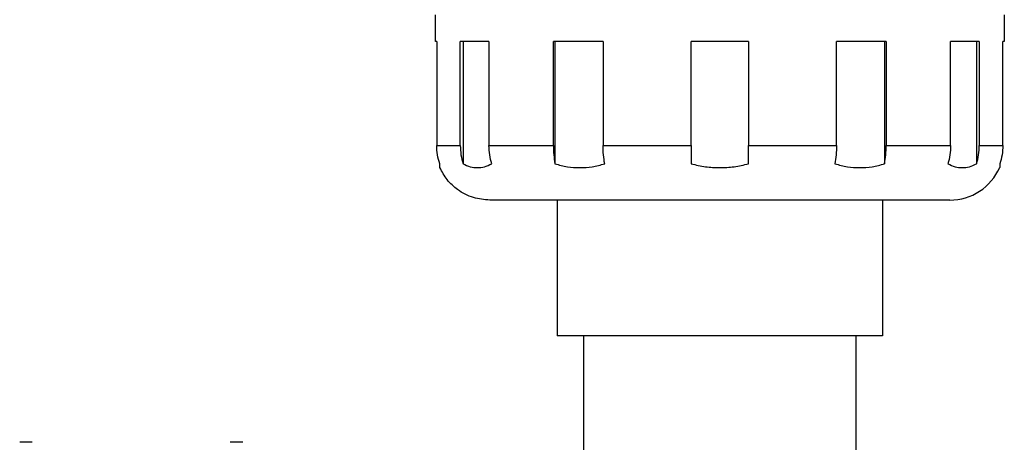
# Model space of a CAD drawing. Units: inches. Extents: x -2 to 332, y 6 to 219.
# Drawn here: x 90 to 98, y 89 to 93 of the extents above; entities that cross this region are included whole.
import ezdxf

# ---------------------------------------------------------------- set-up
doc = ezdxf.new("R2010")
doc.units = ezdxf.units.IN
doc.header["$LTSCALE"] = 6
doc.header["$MEASUREMENT"] = 0
doc.layers.get('0').update_dxf_attribs({"lineweight": 25})

# ---------------------------------------------------------------- blocks, each defined once
blk = doc.blocks.new('A$C51CD6C82')
at = {"color": 7, "linetype": 'Continuous', "lineweight": 25}
for p, q in [((3.67335944985964, 1.807839634055543), (3.67335944985964, 1.795000745166654)), ((3.948915005415197, 1.807839634055543), (3.948915005415197, 1.795000745166654)), ((3.674061282210021, 1.795000745166314), (3.673443692450495, 1.795000745166654)), ((3.674061282210021, 1.795000745166314), (3.674061282210021, 1.744550745166314)), ((3.685481532205081, 1.744550745165271), (3.685481532205081, 1.795000745165271)), ((3.686798228457751, 1.79500074516529), (3.686798228457751, 1.735744970756408)), ((3.699370421093968, 1.795000745164682), (3.699370421093968, 1.744550745164682)), ((3.730571124315603, 1.744550745163919), (3.730571124315603, 1.795000745163919)), ((3.731331319251525, 1.795000745163951), (3.731331319251525, 1.735744970755062)), ((3.754627385531839, 1.795000745163579), (3.754627385531839, 1.744550745163579)), ((3.797248338748531, 1.7445507451633), (3.797248338748531, 1.7950007451633)), ((3.825026116526309, 1.7950007451633), (3.825026116526309, 1.7445507451633)), ((3.867647069743001, 1.744550745163579), (3.867647069743001, 1.795000745163579)), ((3.890943136023315, 1.795000745163951), (3.890943136023315, 1.735744970755079)), ((3.891703330959236, 1.795000745163919), (3.891703330959236, 1.744550745163919)), ((3.922904034180871, 1.744550745164682), (3.922904034180871, 1.795000745164682)), ((3.935476226817089, 1.79500074516529), (3.935476226817089, 1.735744970756419)), ((3.93679292306976, 1.795000745165271), (3.93679292306976, 1.744550745165271)), ((3.948213173064817, 1.744550745166314), (3.948213173064817, 1.795000745166314)), ((3.732398338748529, 1.718161856277765), (3.732398338748528, 1.652500745166654)), ((3.88987611652631, 1.718161856277765), (3.88987611652631, 1.652500745166654)), ((3.745165005415194, 1.652500745166743), (3.745165005415154, 1.596945189610413)), ((3.877109449859602, 1.596945189610416), (3.877109449859643, 1.652500745166743)), ((3.478220560970722, 1.600924168146884), (3.472109449859598, 1.600924168146885)), ((3.580165005415165, 1.600924168146884), (3.574053894304043, 1.600924168146885))]:
    blk.add_line(p, q, dxfattribs=at)
blk.add_arc((3.92252611652631, 1.744550745166655), 0.02638888888888915, 270.0000000000008, 336.3094257665344, dxfattribs=at)
for points, knots in [([(3.699370421093968, 1.795000745164682), (3.696449940823681, 1.795000745164788), (3.691234797483882, 1.795000745164975), (3.687239474373603, 1.795000745165181), (3.685481532205081, 1.795000745165271)], [0, 0, 0, 0, 0.5599999999999865, 0.9999999999999999, 0.9999999999999999, 0.9999999999999999, 0.9999999999999999]), ([(3.754627385531839, 1.795000745163579), (3.749946256519745, 1.795000745163635), (3.741587097569581, 1.795000745163733), (3.733937116143208, 1.795000745163862), (3.730571124315603, 1.795000745163919)], [0, 0, 0, 0, 0.5599999999999655, 1, 1, 1, 1]), ([(3.825026116526309, 1.7950007451633), (3.819838643510867, 1.795000745163291), (3.810575298840434, 1.795000745163274), (3.80132046544328, 1.795000745163292), (3.797248338748531, 1.7950007451633)], [0, 0, 0, 0, 0.5600000000000023, 1, 1, 1, 1]), ([(3.891703330959236, 1.795000745163919), (3.887399493145691, 1.795000745163847), (3.879714068478645, 1.79500074516372), (3.87133420824556, 1.795000745163622), (3.867647069743001, 1.795000745163579)], [0, 0, 0, 0, 0.5600000000000217, 1, 1, 1, 1]), ([(3.93679292306976, 1.795000745165271), (3.934525930324604, 1.795000745165157), (3.930477728993969, 1.795000745164952), (3.925218218707095, 1.795000745164765), (3.922904034180871, 1.795000745164682)], [0, 0, 0, 0, 0.5600000000000357, 1, 1, 1, 1]), ([(3.948915005415197, 1.795000745166654), (3.94887824754101, 1.79500074516659), (3.948812608479964, 1.795000745166477), (3.948396333886112, 1.795000745166364), (3.948213173064817, 1.795000745166314)], [0, 0, 0, 0, 0.5600000000000007, 1, 1, 1, 1]), ([(3.674061282210021, 1.744550745166314), (3.674589356624727, 1.744550745166214), (3.675647192530409, 1.744550745166013), (3.67909117904721, 1.74455074516566), (3.683059132207347, 1.744550745165419), (3.685481532205081, 1.744550745165271)], [0, 0, 0, 0, 0.2796782438788474, 0.5602499954069607, 0.9999999999999999, 0.9999999999999999, 0.9999999999999999, 0.9999999999999999]), ([(3.675581672081869, 1.735744970757429), (3.675138225037757, 1.737179970751369), (3.674251437956344, 1.74004962446393), (3.674124662359544, 1.74305049230174), (3.674061282210021, 1.744550745166314)], [0, 0, 0, 0, 0.5000603339903813, 1, 1, 1, 1]), ([(3.685481532205081, 1.744550745165271), (3.685536421024663, 1.7430504923007), (3.685646211912071, 1.740049624462892), (3.686414192052322, 1.737179970750343), (3.686798228457754, 1.735744970756409)], [0, 0, 0, 0, 0.4999396660094761, 1, 1, 1, 1]), ([(3.699370421093968, 1.744550745164682), (3.701876038320123, 1.744550745164603), (3.706895277643053, 1.744550745164442), (3.717078674384617, 1.744550745164178), (3.725456522684865, 1.744550745164017), (3.730571124315603, 1.744550745163919)], [0, 0, 0, 0, 0.2796782438788518, 0.5602499954069672, 1, 1, 1, 1]), ([(3.70068711734664, 1.735744970755829), (3.70030308094121, 1.737179970749761), (3.69953510080096, 1.740049624462307), (3.699425309913551, 1.743050492300111), (3.699370421093969, 1.744550745164683)], [0, 0, 0, 0, 0.5000603339899986, 1, 1, 1, 1]), ([(3.730571124315603, 1.744550745163919), (3.730602814390367, 1.743050492299346), (3.730666202188767, 1.740049624461538), (3.731109595729474, 1.737179970748995), (3.731331319251528, 1.735744970755064)], [0, 0, 0, 0, 0.499939666009709, 1, 1, 1, 1]), ([(3.754627385531839, 1.744550745163579), (3.758439167457153, 1.74455074516354), (3.766074909074133, 1.744550745163463), (3.78026908310735, 1.744550745163358), (3.790811988861349, 1.744550745163322), (3.797248338748531, 1.7445507451633)], [0, 0, 0, 0, 0.279678243878847, 0.5602499954069585, 0.9999999999999999, 0.9999999999999999, 0.9999999999999999, 0.9999999999999999]), ([(3.755387580467762, 1.73574497075474), (3.755165856945705, 1.737179970748669), (3.754722463405, 1.740049624461208), (3.754659075606599, 1.74305049229901), (3.754627385531839, 1.744550745163579)], [0, 0, 0, 0, 0.5000603339905442, 1, 1, 1, 1]), ([(3.797248338748531, 1.7445507451633), (3.797248338748531, 1.74305049229873), (3.797248338748529, 1.740049624460928), (3.797248338748529, 1.737179970748393), (3.797248338748529, 1.735744970754465)], [0, 0, 0, 0, 0.4999396660095083, 1, 1, 1, 1]), ([(3.825026116526309, 1.7445507451633), (3.829122699262172, 1.744550745163313), (3.837328952373318, 1.744550745163338), (3.851730586228764, 1.744550745163423), (3.861613586353852, 1.74455074516352), (3.867647069743001, 1.744550745163579)], [0, 0, 0, 0, 0.2796782438788515, 0.5602499954069632, 1, 1, 1, 1]), ([(3.825026116526307, 1.735744970754452), (3.825026116526308, 1.737179970748381), (3.825026116526309, 1.74004962446092), (3.825026116526309, 1.743050492298728), (3.825026116526309, 1.7445507451633)], [0, 0, 0, 0, 0.500060333990404, 1, 1, 1, 1]), ([(3.867647069743001, 1.744550745163579), (3.86761537966824, 1.743050492299006), (3.867551991869841, 1.740049624461197), (3.867108598329133, 1.737179970748655), (3.866886874807077, 1.735744970754725)], [0, 0, 0, 0, 0.4999396660097097, 0.9999999999999999, 0.9999999999999999, 0.9999999999999999, 0.9999999999999999]), ([(3.890943136023315, 1.735744970755079), (3.89116485954537, 1.737179970749008), (3.891608253086075, 1.740049624461546), (3.891671640884474, 1.743050492299349), (3.891703330959236, 1.744550745163919)], [0, 0, 0, 0, 0.5000603339904477, 1, 1, 1, 1]), ([(3.891703330959236, 1.744550745163919), (3.894987038469844, 1.74455074516398), (3.901564944181141, 1.744550745164104), (3.912315131697559, 1.744550745164352), (3.918890084291422, 1.744550745164557), (3.922904034180871, 1.744550745164682)], [0, 0, 0, 0, 0.2796782438788453, 0.5602499954069523, 1, 1, 1, 1]), ([(3.922904034180872, 1.744550745164683), (3.922849145361289, 1.743050492300109), (3.92273935447388, 1.740049624462299), (3.921971374333625, 1.737179970749748), (3.921587337928191, 1.735744970755813)], [0, 0, 0, 0, 0.499939666009527, 1, 1, 1, 1]), ([(3.935476226817089, 1.735744970756419), (3.93586026322252, 1.737179970750351), (3.93662824336277, 1.740049624462897), (3.936738034250178, 1.743050492300701), (3.93679292306976, 1.744550745165271)], [0, 0, 0, 0, 0.5000603339904961, 1, 1, 1, 1]), ([(3.93679292306976, 1.744550745165271), (3.938383888579467, 1.744550745165364), (3.941570902367683, 1.744550745165552), (3.945789139481568, 1.744550745165899), (3.947294291306407, 1.744550745166157), (3.948213173064817, 1.744550745166314)], [0, 0, 0, 0, 0.2796782438788542, 0.5602499954069657, 1, 1, 1, 1]), ([(3.948213173064817, 1.744550745166314), (3.948149792915294, 1.743050492301743), (3.948023017318495, 1.740049624463937), (3.947136230237085, 1.737179970751381), (3.946692783192976, 1.735744970757442)], [0, 0, 0, 0, 0.4999396660095586, 1, 1, 1, 1]), ([(3.675581672081865, 1.733951420706465), (3.675581672081864, 1.734012306565956), (3.675581672081863, 1.734135750792242), (3.675581672081863, 1.735203740814518), (3.675581672081863, 1.735744970757441)], [0, 0, 0, 0, 0.4932256560125804, 1, 1, 1, 1]), ([(3.68679822845777, 1.735744970756408), (3.687956045191462, 1.735212781308209), (3.690240724255093, 1.734162630576404), (3.693742672902204, 1.733847246577405), (3.697244621549316, 1.734162630576111), (3.699529300612948, 1.735212781307728), (3.70068711734664, 1.735744970755829)], [0, 0, 0, 0, 0.2533871719937436, 0.4999999999999671, 0.7466128280063056, 1, 1, 1, 1]), ([(3.73133131925158, 1.735744970755062), (3.733336716660189, 1.735212781306886), (3.737293896877381, 1.734162630575125), (3.743359449859671, 1.73384724657619), (3.749425002841962, 1.734162630574961), (3.753382183059154, 1.735212781306617), (3.755387580467762, 1.73574497075474)], [0, 0, 0, 0, 0.2533871719937555, 0.4999999999999463, 0.7466128280063031, 1, 1, 1, 1]), ([(3.797248338748529, 1.735744970754465), (3.799563972215918, 1.735212781306313), (3.804133330343185, 1.7341626305746), (3.811137227637418, 1.733847246575746), (3.81814112493165, 1.734162630574598), (3.822710483058914, 1.735212781306311), (3.825026116526303, 1.735744970754464)], [0, 0, 0, 0, 0.2533871719937379, 0.5000000000000459, 0.7466128280063435, 1, 1, 1, 1]), ([(3.866886874807135, 1.735744970754721), (3.868892272215744, 1.735212781306602), (3.872849452432937, 1.734162630574954), (3.878915005415224, 1.73384724657619), (3.884980558397516, 1.734162630575133), (3.888937738614708, 1.7352127813069), (3.890943136023315, 1.735744970755079)], [0, 0, 0, 0, 0.2533871719937462, 0.4999999999999197, 0.7466128280063006, 1, 1, 1, 1]), ([(3.921587337928231, 1.735744970755812), (3.922745154661922, 1.735212781307713), (3.925029833725552, 1.734162630576104), (3.928531782372659, 1.733847246577405), (3.932033731019768, 1.73416263057641), (3.934318410083396, 1.735212781308218), (3.935476226817088, 1.735744970756419)], [0, 0, 0, 0, 0.2533871719937445, 0.4999999999999161, 0.7466128280062798, 1, 1, 1, 1]), ([(3.946692783192976, 1.735744970757442), (3.946692783192976, 1.735203694465133), (3.946692783192975, 1.734136224866386), (3.946692783192976, 1.734012759951685), (3.946692783192976, 1.733951899753162)], [0, 0, 0, 0, 0.5070648315843237, 1, 1, 1, 1]), ([(3.69974833874853, 1.718161856277765), (3.697074167352925, 1.718397708342446), (3.691514004560787, 1.718888094215482), (3.684401336057116, 1.72266004374741), (3.678840947858707, 1.727822497619227), (3.676662847973411, 1.731918317545898), (3.675581672081865, 1.733951420706465)], [0, 0, 0, 0, 0.2624488403561372, 0.5456861438971432, 0.7744854624301516, 0.9999999999999999, 0.9999999999999999, 0.9999999999999999, 0.9999999999999999]), ([(3.922526116526309, 1.718161856277765), (3.922369403370366, 1.718161856277656), (3.922049184627038, 1.718161856277431), (3.919391485681333, 1.718161856277095), (3.914964212756768, 1.718161856276754), (3.908546806884839, 1.718161856276426), (3.900227928633202, 1.718161856276114), (3.890150805203167, 1.718161856275831), (3.878579942400075, 1.718161856275584), (3.865858984802752, 1.718161856275381), (3.852383037707583, 1.718161856275224), (3.838559118614431, 1.718161856275116), (3.824770631962746, 1.718161856275053), (3.811137227637419, 1.718161856275033), (3.797503823312091, 1.718161856275054), (3.783715336660408, 1.718161856275116), (3.769891417567255, 1.718161856275224), (3.756415470472088, 1.718161856275381), (3.743694512874764, 1.718161856275584), (3.732123650071673, 1.718161856275831), (3.722046526641638, 1.718161856276113), (3.71372764839, 1.718161856276425), (3.707310242518071, 1.718161856276756), (3.702882969593507, 1.718161856277093), (3.7002252706478, 1.718161856277431), (3.699905051904473, 1.718161856277656), (3.69974833874853, 1.718161856277765)], [0, 0, 0, 0, 0.03840934418451317, 0.07848346779011707, 0.119996823437475, 0.1626591658244115, 0.2061234140221678, 0.2499999999999999, 0.2938765859778314, 0.337340834175588, 0.3800031765625247, 0.4215165322098832, 0.4615906558154875, 0.5000000000000028, 0.5384093441845138, 0.5784834677901174, 0.6199968234374751, 0.6626591658244111, 0.7061234140221676, 0.7499999999999987, 0.7938765859778307, 0.837340834175587, 0.8800031765625239, 0.9215165322098822, 0.9615906558154866, 1, 1, 1, 1]), ([(3.88987611652631, 1.652500745166654), (3.889715004908663, 1.652500745166561), (3.88938465561337, 1.652500745166369), (3.886637118000408, 1.652500745166082), (3.882058084619777, 1.652500745165798), (3.875469957447534, 1.652500745165528), (3.867068658854288, 1.652500745165286), (3.857146435905529, 1.652500745165079), (3.846132963710888, 1.652500745164919), (3.834515899374565, 1.652500745164806), (3.822780626047685, 1.652500745164741), (3.811137227637419, 1.65250074516472), (3.799493829227152, 1.652500745164741), (3.787758555900274, 1.652500745164806), (3.776141491563951, 1.652500745164919), (3.76512801936931, 1.65250074516508), (3.755205796420551, 1.652500745165285), (3.746804497827305, 1.652500745165528), (3.740216370655063, 1.652500745165797), (3.73563733727443, 1.652500745166081), (3.73288979966147, 1.652500745166369), (3.732559450366176, 1.652500745166561), (3.73239833874853, 1.652500745166654)], [0, 0, 0, 0, 0.04629941612288246, 0.09493405697309944, 0.1454802758347729, 0.1973863228907224, 0.2499999999999983, 0.3026136771092761, 0.3545197241652267, 0.4050659430269011, 0.4537005838771197, 0.5000000000000041, 0.5462994161228856, 0.5949340569731022, 0.6454802758347759, 0.6973863228907248, 0.7500000000000018, 0.8026136771092779, 0.8545197241652276, 0.9050659430269012, 0.9537005838771186, 0.9999999999999999, 0.9999999999999999, 0.9999999999999999, 0.9999999999999999])]:
    blk.add_open_spline(points, degree=3, knots=knots, dxfattribs=at)

msp = doc.modelspace()

# ---------------------------------------------------------------- block references
at = {"xscale": 18, "yscale": 18, "zscale": 18}
msp.add_blockref('A$C51CD6C82', (27.15426286495497, 60.59462787227932), dxfattribs=at)

doc.saveas('drawing.dxf')
